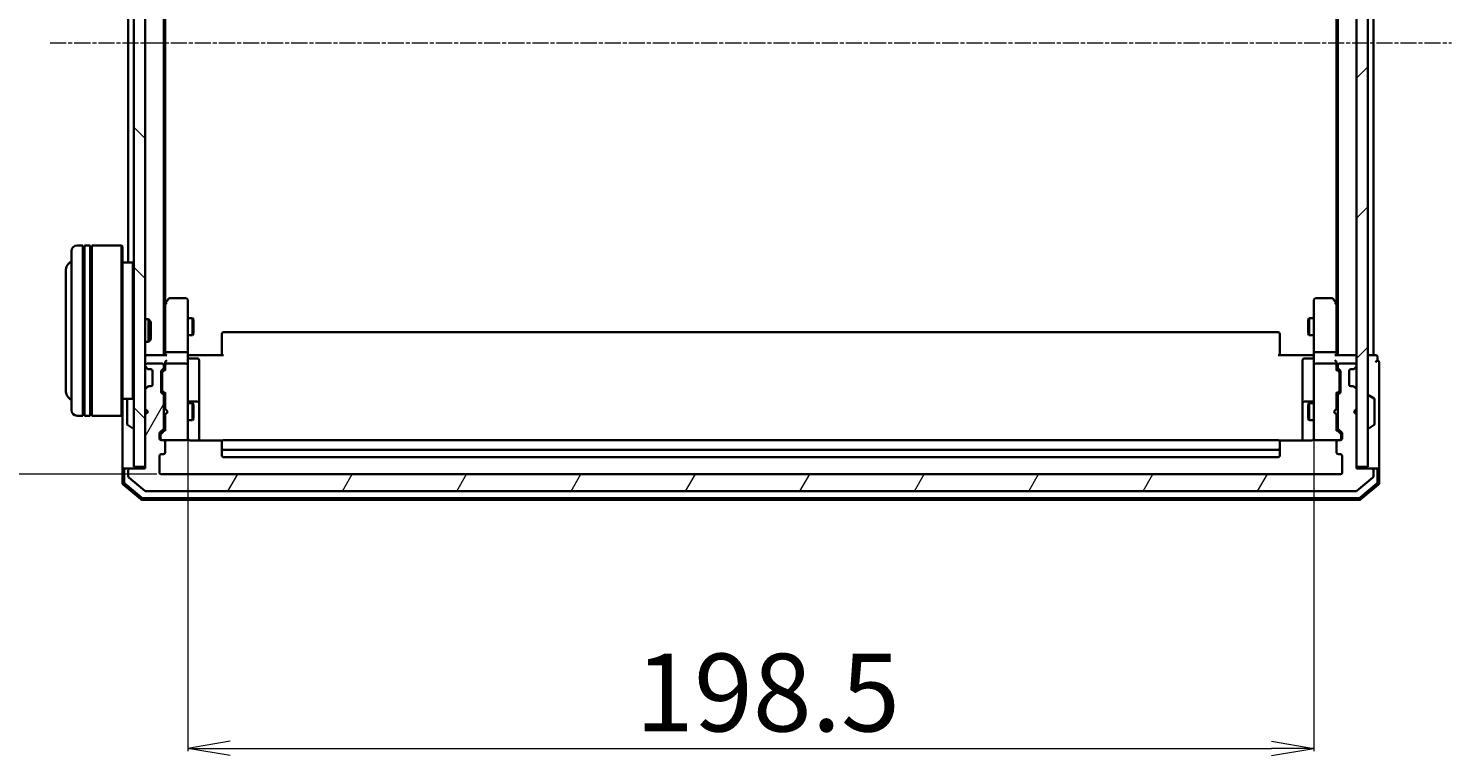
# Model space of a CAD drawing. Units: millimetres. Extents: x 7 to 6313, y 4 to 1550.
# Drawn here: x 344 to 595, y 829 to 958 of the extents above; entities that cross this region are included whole.
import ezdxf

# ---------------------------------------------------------------- set-up
doc = ezdxf.new("R2010")
doc.units = ezdxf.units.MM
doc.header["$LTSCALE"] = 0.5
doc.linetypes.add('CHAIN', pattern=[0.3543, 0.2362, -0.0295, 0.0591, -0.0295])
doc.layers.get('Defpoints').update_dxf_attribs({"lineweight": 25})
for name, color, linetype, lineweight in [('Centerline (ISO)', 131, 'Continuous', 18), ('Dimension (ISO)', 7, 'Continuous', 18), ('Hatch (ISO)', 1, 'Continuous', 18), ('Visible (ISO)', 7, 'Continuous', 35)]:
    doc.layers.add(name, color=color, linetype=linetype, lineweight=lineweight)
doc.styles.add('Note Text (TK)', font='MS PGothic.ttf')
doc.dimstyles.new('Default - Method 1b (TK)', dxfattribs={"dimscale": 0.5, "dimtxt": 2.5, "dimasz": 2.5, "dimexe": 1, "dimexo": 1.5, "dimgap": 1, "dimtad": 1, "dimdsep": 46, "dimtxsty": 'Note Text (TK)', "dimblk": 'OPEN', "dimcen": 0.09, "dimdle": 5, "dimclrd": 100, "dimclre": 100, "dimclrt": 7, "dimadec": 1, "dimazin": 1, "dimtfac": 1, "dimtmove": 0, "dimatfit": 3, "dimldrblk": 'OPEN', "dimfxl": 1, "dimtolj": 1, "dimlwd": -1, "dimlwe": -1, "dimarcsym": 0})

# ---------------------------------------------------------------- blocks, each defined once
blk = doc.blocks.new('_Open')
at = {"color": 0, "linetype": 'ByBlock', "lineweight": -2}
for p, q in [((-1, 0.167), (0, 0)), ((-1, -0.167), (0, 0)), ((0, 0), (-1, 0))]:
    blk.add_line(p, q, dxfattribs=at)
blk = doc.blocks.new('*D20')
at = {"layer": 'Defpoints', "color": 0}
for p in [(367.76, 1030.98), (305.6, 878.98), (367.76, 878.98)]:
    blk.add_point(p, dxfattribs=at)
at = {"layer": 'Dimension (ISO)', "color": 100}
for p, q in [((367.01, 1030.98), (305.1, 1030.98)), ((305.6, 1023.48), (305.6, 886.48)), ((367.01, 878.98), (305.1, 878.98))]:
    blk.add_line(p, q, dxfattribs=at)
at = {"layer": 'Dimension (ISO)', "color": 100, "xscale": 7.5, "yscale": 7.5, "zscale": 7.5}
for p, rotation in [((305.6, 1030.98), 90), ((305.6, 878.98), 270)]:
    blk.add_blockref('_Open', p, dxfattribs=dict(at, rotation=rotation))
at = {"layer": 'Dimension (ISO)', "color": 7, "insert": (295.76, 941.6), "char_height": 1.25, "attachment_point": 4, "rotation": 90, "style": 'Note Text (TK)'}
blk.add_mtext('\\A1;\\fMS PGothic|b0|i0;{\\H13.6950;152}', dxfattribs=at)
blk = doc.blocks.new('*D21')
at = {"layer": 'Defpoints', "color": 0}
for p in [(372.46, 886.17), (570.96, 886.17), (570.96, 830.66)]:
    blk.add_point(p, dxfattribs=at)
at = {"layer": 'Dimension (ISO)', "color": 100}
for p, q in [((372.46, 885.42), (372.46, 830.16)), ((570.96, 885.42), (570.96, 830.16)), ((379.96, 830.66), (563.46, 830.66))]:
    blk.add_line(p, q, dxfattribs=at)
at = {"layer": 'Dimension (ISO)', "color": 100, "xscale": 7.5, "yscale": 7.5, "zscale": 7.5, "rotation": 180}
blk.add_blockref('_Open', (372.46, 830.66), dxfattribs=at)
at = {"layer": 'Dimension (ISO)', "color": 100, "xscale": 7.5, "yscale": 7.5, "zscale": 7.5}
blk.add_blockref('_Open', (570.96, 830.66), dxfattribs=at)
at = {"layer": 'Dimension (ISO)', "color": 7, "insert": (451.33, 840.5), "char_height": 1.25, "attachment_point": 4, "style": 'Note Text (TK)'}
blk.add_mtext('\\A1;\\fMS PGothic|b0|i0;{\\H13.6950;198.5}', dxfattribs=at)

msp = doc.modelspace()

# ---------------------------------------------------------------- hatches: boundary and pattern name
at = {"layer": 'Hatch (ISO)'}
h = msp.add_hatch(dxfattribs=at)
h.set_pattern_fill('ANSI31', color=256, scale=139.7, angle=90.00021, style=0)
h.set_pattern_definition([(135.0002, (133, -40), (-12.3478, -12.3479), [])])
h.paths.add_polyline_path([(364.9644, 1029.6815), (362.9644, 1029.6815), (362.9644, 880.2815), (364.9644, 880.2815)])
h = msp.add_hatch(dxfattribs=at)
h.set_pattern_fill('ANSI31', color=256, scale=139.7, style=0)
h.set_pattern_definition([(45, (133, -40), (-12.34785, 12.34785), [])])
h.paths.add_polyline_path([(578.4644, 880.2815), (580.4644, 880.2815), (580.4644, 1029.6815), (578.4644, 1029.6815)])
h = msp.add_hatch(dxfattribs=at)
h.set_pattern_fill('ANSI31', color=256, scale=139.7, angle=14.999978, style=0)
h.set_pattern_definition([(60, (133, -40), (-15.12297, 8.73126), [])])
edge = h.paths.add_edge_path()
edge.add_ellipse((581.1644, 879.6815), major_axis=(0, 0.3), ratio=1, start_angle=270, end_angle=360)
edge.add_line((581.1644, 879.9815), (578.4644, 879.9815))
edge.add_line((578.4644, 879.9815), (578.4644, 889.4815))
edge.add_line((578.4644, 889.4815), (577.9644, 889.9815))
edge.add_line((577.9644, 889.9815), (578.4644, 890.4815))
edge.add_line((578.4644, 890.4815), (578.4644, 893.8572))
edge.add_ellipse((578.1644, 893.8572), major_axis=(0, 0.3), ratio=1, start_angle=270, end_angle=315)
edge.add_line((578.3766, 894.0693), (578.0523, 894.3936))
edge.add_ellipse((577.8402, 894.1815), major_axis=(-0.2121, 0.2121), ratio=1, start_angle=270, end_angle=315)
edge.add_line((577.8402, 894.4815), (577.4644, 894.4815))
edge.add_ellipse((577.4644, 894.7815), major_axis=(-0.3, 0), ratio=1, start_angle=0, end_angle=90, ccw=False)
edge.add_line((577.1644, 894.7815), (577.1644, 897.1815))
edge.add_ellipse((577.4644, 897.1815), major_axis=(0, 0.3), ratio=1, start_angle=0, end_angle=90, ccw=False)
edge.add_line((577.4644, 897.4815), (577.8402, 897.4815))
edge.add_ellipse((577.8402, 897.7815), major_axis=(0.3, 0), ratio=1, start_angle=270, end_angle=315)
edge.add_line((578.0523, 897.5693), (578.3766, 897.8936))
edge.add_ellipse((578.1644, 898.1057), major_axis=(0.2121, 0.2121), ratio=1, start_angle=270, end_angle=315)
edge.add_line((578.4644, 898.1057), (578.4644, 898.1815))
edge.add_ellipse((578.1644, 898.1815), major_axis=(0, 0.3), ratio=1, start_angle=270, end_angle=360)
edge.add_line((578.1644, 898.4815), (575.4644, 898.4815))
edge.add_ellipse((575.4644, 898.1815), major_axis=(-0.3, 0), ratio=1, start_angle=270, end_angle=360)
edge.add_line((575.1644, 898.1815), (575.1644, 897.8057))
edge.add_ellipse((575.4644, 897.8057), major_axis=(0, -0.3), ratio=1, start_angle=270, end_angle=315)
edge.add_line((575.2523, 897.5936), (575.5766, 897.2693))
edge.add_ellipse((575.3644, 897.0572), major_axis=(0.2121, -0.2121), ratio=1, start_angle=45, end_angle=90, ccw=False)
edge.add_line((575.6644, 897.0572), (575.6644, 893.5557))
edge.add_ellipse((575.3644, 893.5557), major_axis=(0, -0.3), ratio=1, start_angle=45, end_angle=90, ccw=False)
edge.add_line((575.5766, 893.3436), (575.2523, 893.0193))
edge.add_ellipse((575.4644, 892.8072), major_axis=(-0.2121, -0.2121), ratio=1, start_angle=270, end_angle=315)
edge.add_line((575.1644, 892.8072), (575.1644, 887.1557))
edge.add_ellipse((575.4644, 887.1557), major_axis=(0, -0.3), ratio=1, start_angle=270, end_angle=315)
edge.add_line((575.2523, 886.9436), (575.8766, 886.3193))
edge.add_ellipse((575.6644, 886.1072), major_axis=(0.2121, -0.2121), ratio=1, start_angle=45, end_angle=90, ccw=False)
edge.add_line((575.9644, 886.1072), (575.9644, 885.2815))
edge.add_ellipse((575.6644, 885.2815), major_axis=(0, -0.3), ratio=1, start_angle=0, end_angle=90, ccw=False)
edge.add_line((575.6644, 884.9815), (575.2644, 884.9815))
edge.add_ellipse((575.2644, 884.6815), major_axis=(-0.3, 0), ratio=1, start_angle=270, end_angle=360)
edge.add_line((574.9644, 884.6815), (574.9644, 882.7815))
edge.add_ellipse((575.2644, 882.7815), major_axis=(0, -0.3), ratio=1, start_angle=270, end_angle=360)
edge.add_line((575.2644, 882.4815), (575.6644, 882.4815))
edge.add_ellipse((575.6644, 882.1815), major_axis=(0.3, 0), ratio=1, start_angle=0, end_angle=90, ccw=False)
edge.add_line((575.9644, 882.1815), (575.9644, 879.2815))
edge.add_ellipse((575.6644, 879.2815), major_axis=(0, -0.3), ratio=1, start_angle=0, end_angle=90, ccw=False)
edge.add_line((575.6644, 878.9815), (367.7644, 878.9815))
edge.add_ellipse((367.7644, 879.2815), major_axis=(-0.3, 0), ratio=1, start_angle=0, end_angle=90, ccw=False)
edge.add_line((367.4644, 879.2815), (367.4644, 882.1815))
edge.add_ellipse((367.7644, 882.1815), major_axis=(0, 0.3), ratio=1, start_angle=0, end_angle=90, ccw=False)
edge.add_line((367.7644, 882.4815), (368.1644, 882.4815))
edge.add_ellipse((368.1644, 882.7815), major_axis=(0.3, 0), ratio=1, start_angle=270, end_angle=360)
edge.add_line((368.4644, 882.7815), (368.4644, 884.6815))
edge.add_ellipse((368.1644, 884.6815), major_axis=(0, 0.3), ratio=1, start_angle=270, end_angle=360)
edge.add_line((368.1644, 884.9815), (367.7644, 884.9815))
edge.add_ellipse((367.7644, 885.2815), major_axis=(-0.3, 0), ratio=1, start_angle=0, end_angle=90, ccw=False)
edge.add_line((367.4644, 885.2815), (367.4644, 886.1072))
edge.add_ellipse((367.7644, 886.1072), major_axis=(0, 0.3), ratio=1, start_angle=45, end_angle=90, ccw=False)
edge.add_line((367.5523, 886.3193), (368.1766, 886.9436))
edge.add_ellipse((367.9644, 887.1557), major_axis=(0.2121, 0.2121), ratio=1, start_angle=270, end_angle=315)
edge.add_line((368.2644, 887.1557), (368.2644, 892.8072))
edge.add_ellipse((367.9644, 892.8072), major_axis=(0, 0.3), ratio=1, start_angle=270, end_angle=315)
edge.add_line((368.1766, 893.0193), (367.8523, 893.3436))
edge.add_ellipse((368.0644, 893.5557), major_axis=(-0.2121, 0.2121), ratio=1, start_angle=45, end_angle=90, ccw=False)
edge.add_line((367.7644, 893.5557), (367.7644, 897.0572))
edge.add_ellipse((368.0644, 897.0572), major_axis=(0, 0.3), ratio=1, start_angle=45, end_angle=90, ccw=False)
edge.add_line((367.8523, 897.2693), (368.1766, 897.5936))
edge.add_ellipse((367.9644, 897.8057), major_axis=(0.2121, 0.2121), ratio=1, start_angle=270, end_angle=315)
edge.add_line((368.2644, 897.8057), (368.2644, 898.1815))
edge.add_ellipse((367.9644, 898.1815), major_axis=(0, 0.3), ratio=1, start_angle=270, end_angle=360)
edge.add_line((367.9644, 898.4815), (365.2644, 898.4815))
edge.add_ellipse((365.2644, 898.1815), major_axis=(-0.3, 0), ratio=1, start_angle=270, end_angle=360)
edge.add_line((364.9644, 898.1815), (364.9644, 898.1057))
edge.add_ellipse((365.2644, 898.1057), major_axis=(0, -0.3), ratio=1, start_angle=270, end_angle=315)
edge.add_line((365.0523, 897.8936), (365.3766, 897.5693))
edge.add_ellipse((365.5887, 897.7815), major_axis=(0.2121, -0.2121), ratio=1, start_angle=270, end_angle=315)
edge.add_line((365.5887, 897.4815), (365.9644, 897.4815))
edge.add_ellipse((365.9644, 897.1815), major_axis=(0.3, 0), ratio=1, start_angle=0, end_angle=90, ccw=False)
edge.add_line((366.2644, 897.1815), (366.2644, 894.7815))
edge.add_ellipse((365.9644, 894.7815), major_axis=(0, -0.3), ratio=1, start_angle=0, end_angle=90, ccw=False)
edge.add_line((365.9644, 894.4815), (365.5887, 894.4815))
edge.add_ellipse((365.5887, 894.1815), major_axis=(-0.3, 0), ratio=1, start_angle=270, end_angle=315)
edge.add_line((365.3766, 894.3936), (365.0523, 894.0693))
edge.add_ellipse((365.2644, 893.8572), major_axis=(-0.2121, -0.2121), ratio=1, start_angle=270, end_angle=315)
edge.add_line((364.9644, 893.8572), (364.9644, 890.4815))
edge.add_line((364.9644, 890.4815), (365.4644, 889.9815))
edge.add_line((365.4644, 889.9815), (364.9644, 889.4815))
edge.add_line((364.9644, 889.4815), (364.9644, 879.9815))
edge.add_line((364.9644, 879.9815), (362.2644, 879.9815))
edge.add_ellipse((362.2644, 879.6815), major_axis=(-0.3, 0), ratio=1, start_angle=270, end_angle=360)
edge.add_line((361.9644, 879.6815), (361.9644, 878.622))
edge.add_ellipse((362.2644, 878.622), major_axis=(0, -0.3), ratio=1, start_angle=270, end_angle=320.194429)
edge.add_line((362.0724, 878.3915), (364.881, 876.051))
edge.add_ellipse((365.0731, 876.2815), major_axis=(0.2305, -0.1921), ratio=1, start_angle=270, end_angle=309.805571)
edge.add_line((365.0731, 875.9815), (578.3558, 875.9815))
edge.add_ellipse((578.3558, 876.2815), major_axis=(0.3, 0), ratio=1, start_angle=270, end_angle=309.805571)
edge.add_line((578.5479, 876.051), (581.3565, 878.3915))
edge.add_ellipse((581.1644, 878.622), major_axis=(0.2305, 0.1921), ratio=1, start_angle=270, end_angle=320.194429)
edge.add_line((581.4644, 878.622), (581.4644, 879.6815))

# ---------------------------------------------------------------- linework, layer by layer
at = {"layer": 'Centerline (ISO)', "linetype": 'CHAIN', "ltscale": 23.990969}
msp.add_line((348.2144, 954.9815), (595.2144, 954.9815), dxfattribs=at)
at = {"layer": 'Visible (ISO)'}
for p, q in [((362.9644, 1029.6815), (362.9644, 880.2815)), ((364.9644, 880.2815), (364.9644, 1029.6815)), ((578.4644, 1029.6815), (578.4644, 880.2815)), ((580.4644, 880.2815), (580.4644, 1029.6815)), ((368.2644, 899.9815), (368.2644, 1009.9815)), ((575.1644, 1009.9815), (575.1644, 899.9815)), ((581.4644, 899.9815), (581.4644, 1009.9815)), ((368.4644, 909.0481), (368.4644, 1000.9148)), ((574.9644, 1000.9148), (574.9644, 909.0481)), ((361.9644, 993.6815), (361.9644, 916.2815)), ((351.9644, 890.2815), (351.9644, 918.2815)), ((353.9644, 919.2815), (352.9644, 919.2815)), ((353.9644, 919.2815), (353.9644, 889.2815)), ((353.9644, 919.0815), (354.2644, 919.0815)), ((354.2644, 889.2815), (354.2644, 919.2815)), ((355.2644, 919.2815), (354.2644, 919.2815)), ((355.2644, 919.2815), (355.2644, 889.2815)), ((355.2644, 919.0815), (355.5644, 919.0815)), ((355.5644, 889.2815), (355.5644, 919.2815)), ((360.7644, 919.2815), (355.5644, 919.2815)), ((360.7644, 889.2815), (360.7644, 919.2815)), ((360.9644, 919.0815), (360.7644, 919.2815)), ((360.9644, 919.0815), (360.9644, 889.4815)), ((362.7644, 916.2815), (360.9644, 916.2815)), ((362.7644, 892.2815), (362.7644, 916.2815)), ((362.9644, 916.0815), (362.7644, 916.2815)), ((350.9644, 914.7815), (350.9644, 893.7815)), ((368.5244, 909.1281), (368.2644, 908.7815)), ((368.4644, 908.9481), (368.4644, 900.3572)), ((369.0744, 909.8615), (368.5244, 909.1281)), ((368.7644, 908.9181), (368.6088, 909.0737)), ((372.1644, 909.9815), (369.3144, 909.9815)), ((372.4644, 908.9181), (372.4644, 909.6815)), ((372.4644, 900.3572), (372.4644, 908.9181)), ((570.9644, 909.6815), (570.9644, 908.9181)), ((570.9644, 908.9181), (570.9644, 900.3572)), ((574.1144, 909.9815), (571.2644, 909.9815)), ((574.9044, 909.1281), (574.3544, 909.8615)), ((574.6644, 908.9181), (574.8201, 909.0737)), ((575.1644, 908.7815), (574.9044, 909.1281)), ((574.9644, 900.3572), (574.9644, 908.9481)), ((364.9644, 906.2815), (365.5349, 906.2815)), ((365.5349, 902.2815), (365.5349, 906.2815)), ((365.9644, 905.852), (365.5349, 906.2815)), ((365.9644, 905.852), (365.9644, 902.7109)), ((372.4644, 906.4815), (373.3144, 906.4815)), ((373.3144, 903.4815), (373.3144, 906.4815)), ((373.4678, 906.1747), (373.3144, 906.4815)), ((373.4678, 906.1747), (373.4678, 903.7882)), ((569.9611, 906.1747), (570.1144, 906.4815)), ((569.9611, 903.7882), (569.9611, 906.1747)), ((570.1144, 906.4815), (570.1144, 903.4815)), ((570.9644, 906.4815), (570.1144, 906.4815)), ((372.4644, 903.4815), (373.3144, 903.4815)), ((373.4678, 903.7882), (373.3144, 903.4815)), ((378.4644, 903.6229), (378.4644, 903.6815)), ((378.4644, 903.6229), (378.4644, 902.9158)), ((564.6644, 903.9815), (378.7644, 903.9815)), ((564.9644, 903.6815), (564.9644, 903.6229)), ((564.9644, 902.9158), (564.9644, 903.6229)), ((569.9611, 903.7882), (570.1144, 903.4815)), ((570.9644, 903.4815), (570.1144, 903.4815)), ((364.9644, 902.2815), (365.5349, 902.2815)), ((365.9644, 902.7109), (365.5349, 902.2815)), ((372.1644, 900.4815), (368.7644, 900.4815)), ((378.4644, 902.7743), (378.4644, 902.9158)), ((378.4644, 902.7743), (378.4644, 900.3957)), ((564.9644, 902.9158), (564.9644, 902.7743)), ((564.9644, 900.3957), (564.9644, 902.7743)), ((574.6644, 900.4815), (571.2644, 900.4815)), ((365.2644, 899.9815), (364.9644, 899.9815)), ((364.9644, 898.1815), (364.9644, 898.1057)), ((368.5523, 899.9815), (365.2644, 899.9815)), ((367.9644, 898.4815), (365.2644, 898.4815)), ((368.2644, 897.8057), (368.2644, 898.1815)), ((368.4644, 900.3572), (368.4644, 899.9815)), ((368.4644, 898.5572), (368.4644, 898.1815)), ((368.4644, 898.1815), (368.4644, 897.3054)), ((372.1644, 898.4815), (368.7644, 898.4815)), ((372.4644, 900.3572), (372.4644, 898.1815)), ((372.4644, 897.3632), (372.4644, 898.1815)), ((372.4722, 899.9815), (372.6895, 899.9815)), ((372.9644, 899.9815), (372.6895, 899.9815)), ((372.7644, 899.3801), (374.1644, 899.3801)), ((372.9644, 899.9815), (378.7644, 899.9815)), ((374.4644, 895.1505), (374.4644, 899.0801)), ((378.4644, 899.9815), (378.4644, 900.3957)), ((564.6644, 899.9815), (570.4644, 899.9815)), ((564.9644, 900.3957), (564.9644, 899.9815)), ((568.9644, 899.0801), (568.9644, 895.1505)), ((570.6644, 899.3801), (569.2644, 899.3801)), ((570.7394, 899.9815), (570.4644, 899.9815)), ((570.7394, 899.9815), (570.9567, 899.9815)), ((570.9644, 898.1815), (570.9644, 900.3572)), ((570.9644, 898.1815), (570.9644, 897.3632)), ((574.6644, 898.4815), (571.2644, 898.4815)), ((578.1644, 899.9815), (574.8766, 899.9815)), ((574.9644, 899.9815), (574.9644, 900.3572)), ((574.9644, 898.1815), (574.9644, 898.5572)), ((574.9644, 897.3054), (574.9644, 898.1815)), ((575.1644, 898.1815), (575.1644, 897.8057)), ((578.1644, 898.4815), (575.4644, 898.4815)), ((578.4644, 899.9815), (578.1644, 899.9815)), ((578.4644, 898.1057), (578.4644, 898.1815)), ((581.1644, 899.9815), (580.4644, 899.9815)), ((581.4644, 899.9815), (581.1644, 899.9815)), ((581.8644, 899.9815), (581.4644, 899.9815)), ((582.1644, 898.9815), (582.1644, 899.6815)), ((582.4644, 894.9815), (582.4644, 898.6815)), ((365.0523, 897.8936), (365.3766, 897.5693)), ((365.3766, 897.5693), (365.397, 897.5489)), ((365.5887, 897.4815), (365.9644, 897.4815)), ((366.2644, 897.1815), (366.2644, 894.7815)), ((367.7644, 893.5557), (367.7644, 897.0572)), ((367.8523, 897.2693), (368.1766, 897.5936)), ((367.9644, 896.8572), (367.9644, 896.7137)), ((367.9644, 896.7137), (367.9644, 893.8992)), ((368.0523, 897.0693), (368.4644, 897.4815)), ((372.4644, 886.1669), (372.4644, 897.3632)), ((570.9644, 897.3632), (570.9644, 886.1669)), ((574.9644, 897.4815), (575.3766, 897.0693)), ((575.2523, 897.5936), (575.5766, 897.2693)), ((575.4644, 896.7137), (575.4644, 896.8572)), ((575.4644, 893.8992), (575.4644, 896.7137)), ((575.6644, 897.0572), (575.6644, 893.5557)), ((577.1644, 894.7815), (577.1644, 897.1815)), ((577.4644, 897.4815), (577.8402, 897.4815)), ((578.0319, 897.5489), (578.0523, 897.5693)), ((578.0523, 897.5693), (578.3766, 897.8936)), ((364.9644, 893.8572), (364.9644, 890.4815)), ((365.3766, 894.3936), (365.0523, 894.0693)), ((365.397, 894.414), (365.3766, 894.3936)), ((365.9644, 894.4815), (365.5887, 894.4815)), ((368.1766, 893.0193), (367.8523, 893.3436)), ((367.9644, 893.8992), (367.9644, 893.7557)), ((368.0523, 893.5436), (368.4644, 893.1315)), ((368.4644, 893.3075), (368.4644, 890.4815)), ((374.4644, 891.476), (374.4644, 895.1505)), ((568.9644, 895.1505), (568.9644, 891.476)), ((575.3766, 893.5436), (574.9644, 893.1315)), ((574.9644, 890.4815), (574.9644, 893.3075)), ((575.5766, 893.3436), (575.2523, 893.0193)), ((575.4644, 893.7557), (575.4644, 893.8992)), ((577.8402, 894.4815), (577.4644, 894.4815)), ((578.0523, 894.3936), (578.0319, 894.414)), ((578.3766, 894.0693), (578.0523, 894.3936)), ((578.4644, 890.4815), (578.4644, 893.8572)), ((582.4644, 879.6815), (582.4644, 894.9815)), ((362.7644, 892.2815), (360.9644, 892.2815)), ((361.7644, 892.1229), (361.7644, 887.84)), ((362.9644, 892.4815), (362.7644, 892.2815)), ((364.9644, 890.4815), (365.4644, 889.9815)), ((368.2644, 887.1557), (368.2644, 892.8072)), ((368.2644, 891.4815), (368.4644, 891.4815)), ((368.4644, 890.4815), (368.5244, 890.4215)), ((372.4644, 891.4815), (373.3144, 891.4815)), ((374.1644, 891.776), (372.7644, 891.776)), ((373.3144, 888.4815), (373.3144, 891.4815)), ((373.4678, 891.1747), (373.3144, 891.4815)), ((373.4678, 891.1747), (373.4678, 888.7882)), ((374.4644, 891.3044), (374.4644, 891.476)), ((374.4644, 884.8916), (374.4644, 891.3044)), ((568.9644, 891.476), (568.9644, 891.3044)), ((568.9644, 891.3044), (568.9644, 884.8916)), ((570.6644, 891.776), (569.2644, 891.776)), ((569.9611, 891.1747), (570.1144, 891.4815)), ((569.9611, 888.7882), (569.9611, 891.1747)), ((570.1144, 891.4815), (570.1144, 888.4815)), ((570.9644, 891.4815), (570.1144, 891.4815)), ((574.9044, 890.4215), (574.9644, 890.4815)), ((575.1644, 891.4815), (574.9644, 891.4815)), ((575.1644, 892.8072), (575.1644, 887.1557)), ((577.9644, 889.9815), (578.4644, 890.4815)), ((580.5644, 892.8815), (580.6052, 892.8815)), ((581.5734, 892.2906), (580.7142, 892.8491)), ((581.6644, 887.84), (581.6644, 892.1229)), ((353.9644, 889.2815), (352.9644, 889.2815)), ((353.9644, 889.4815), (354.2644, 889.4815)), ((355.2644, 889.2815), (354.2644, 889.2815)), ((355.2644, 889.4815), (355.5644, 889.4815)), ((360.7644, 889.2815), (355.5644, 889.2815)), ((360.9644, 889.4815), (360.7644, 889.2815)), ((360.9644, 889.4815), (360.9644, 879.6815)), ((365.4644, 889.9815), (364.9644, 889.4815)), ((364.9644, 889.4815), (364.9644, 879.9815)), ((368.2644, 888.4815), (368.4644, 888.4815)), ((368.5244, 889.5415), (368.4644, 889.4815)), ((368.4644, 889.4815), (368.4644, 886.6554)), ((368.9644, 889.9815), (368.5244, 890.4215)), ((368.9644, 889.9815), (368.5244, 889.5415)), ((372.4644, 888.4815), (373.3144, 888.4815)), ((373.4678, 888.7882), (373.3144, 888.4815)), ((569.9611, 888.7882), (570.1144, 888.4815)), ((570.9644, 888.4815), (570.1144, 888.4815)), ((574.4644, 889.9815), (574.9044, 890.4215)), ((574.4644, 889.9815), (574.9044, 889.5415)), ((574.9644, 889.4815), (574.9044, 889.5415)), ((574.9644, 886.6554), (574.9644, 889.4815)), ((575.1644, 888.4815), (574.9644, 888.4815)), ((578.4644, 889.4815), (577.9644, 889.9815)), ((578.4644, 879.9815), (578.4644, 889.4815)), ((361.8554, 887.6723), (362.7147, 887.1138)), ((362.8644, 887.0815), (362.8237, 887.0815)), ((367.4644, 885.2815), (367.4644, 886.1072)), ((367.5523, 886.3193), (368.1766, 886.9436)), ((367.6644, 885.9072), (367.6644, 885.7707)), ((367.6644, 885.7707), (367.6644, 885.2815)), ((368.4644, 886.8315), (367.7523, 886.1193)), ((372.4644, 885.2815), (372.4644, 886.1669)), ((570.9644, 886.1669), (570.9644, 885.2815)), ((574.9644, 886.8315), (575.6766, 886.1193)), ((575.2523, 886.9436), (575.8766, 886.3193)), ((575.7644, 885.7707), (575.7644, 885.9072)), ((575.7644, 885.2815), (575.7644, 885.7707)), ((575.9644, 886.1072), (575.9644, 885.2815)), ((580.5644, 887.0815), (580.6052, 887.0815)), ((581.5734, 887.6723), (580.7142, 887.1138)), ((368.1644, 884.9815), (367.7644, 884.9815)), ((368.1644, 884.9815), (372.1644, 884.9815)), ((368.4644, 882.7815), (368.4644, 884.6815)), ((372.1644, 884.9815), (372.1878, 884.9815)), ((378.5504, 884.8916), (372.9644, 884.8916)), ((378.4644, 884.6229), (378.4644, 884.6815)), ((378.4644, 884.6229), (378.4644, 883.9158)), ((378.4644, 883.7743), (378.4644, 883.9158)), ((378.4644, 883.7743), (378.4644, 883.5815)), ((378.4644, 883.5815), (378.4644, 882.2815)), ((564.6644, 884.9815), (378.7644, 884.9815)), ((378.7644, 883.2815), (564.6644, 883.2815)), ((570.4644, 884.8916), (564.8785, 884.8916)), ((564.9644, 884.6815), (564.9644, 884.6229)), ((564.9644, 883.9158), (564.9644, 884.6229)), ((564.9644, 883.9158), (564.9644, 883.7743)), ((564.9644, 883.5815), (564.9644, 883.7743)), ((564.9644, 882.2815), (564.9644, 883.5815)), ((571.2411, 884.9815), (571.2644, 884.9815)), ((571.2644, 884.9815), (575.2644, 884.9815)), ((574.9644, 884.6815), (574.9644, 882.7815)), ((575.6644, 884.9815), (575.2644, 884.9815)), ((367.4644, 879.2815), (367.4644, 882.1815)), ((367.7644, 882.4815), (368.1644, 882.4815)), ((378.7644, 881.9815), (564.6644, 881.9815)), ((575.2644, 882.4815), (575.6644, 882.4815)), ((575.9644, 882.1815), (575.9644, 879.2815)), ((360.9644, 879.6815), (360.9644, 877.4203)), ((361.2644, 879.9815), (361.5644, 879.9815)), ((361.2644, 879.6815), (361.2644, 877.5592)), ((362.2644, 879.9815), (361.5644, 879.9815)), ((361.9644, 879.6815), (361.9644, 878.622)), ((362.0724, 878.3915), (364.881, 876.051)), ((364.9644, 879.9815), (362.2644, 879.9815)), ((362.9644, 880.2815), (364.9644, 880.2815)), ((575.6644, 878.9815), (367.7644, 878.9815)), ((578.4644, 880.2815), (580.4644, 880.2815)), ((581.1644, 879.9815), (578.4644, 879.9815)), ((578.5479, 876.051), (581.3565, 878.3915)), ((581.8644, 879.9815), (581.1644, 879.9815)), ((581.4644, 878.622), (581.4644, 879.6815)), ((581.8644, 879.9815), (582.1644, 879.9815)), ((582.1644, 877.5592), (582.1644, 879.6815)), ((582.4644, 877.4203), (582.4644, 879.6815)), ((361.0704, 877.1916), (364.1805, 874.5527)), ((361.3704, 877.3305), (364.2906, 874.8527)), ((365.0731, 875.9815), (578.3558, 875.9815)), ((579.1383, 874.8527), (582.0585, 877.3305)), ((579.2484, 874.5527), (582.3585, 877.1916)), ((364.3746, 874.4815), (579.0543, 874.4815)), ((364.4847, 874.7815), (578.9442, 874.7815))]:
    msp.add_line(p, q, dxfattribs=at)
for centre, radius, start, end in [((352.9644, 918.2815), 1, 90, 180), ((352.9644, 914.7815), 2, 120, 180), ((368.7644, 908.9481), 0.3, 156.562004, 180), ((368.7644, 908.9481), 0.3, 143.130102, 156.562021), ((369.3144, 909.6815), 0.3, 90, 143.130102), ((372.1644, 909.6815), 0.3, 0, 90), ((571.2644, 909.6815), 0.3, 90, 180), ((574.1144, 909.6815), 0.3, 36.869898, 90), ((574.6644, 908.9481), 0.3, 23.437984, 36.869898), ((574.6644, 908.9481), 0.3, 0, 23.437984), ((378.7644, 903.6815), 0.3, 90, 180), ((564.6644, 903.6815), 0.3, 0, 90), ((365.2644, 899.6815), 0.3, 90, 180), ((365.2644, 898.1815), 0.3, 90, 180), ((365.2644, 898.1057), 0.3, 180, 225), ((367.9644, 898.1815), 0.3, 0, 90), ((368.7644, 898.1815), 0.3, 156.562016, 180), ((368.7644, 898.1815), 0.3, 90, 121.244455), ((372.1644, 898.1815), 0.3, 0, 90), ((372.7644, 899.6801), 0.3, 180, 270), ((374.1644, 899.0801), 0.3, 0, 90), ((569.2644, 899.0801), 0.3, 90, 180), ((570.6644, 899.6801), 0.3, 270, 0), ((571.2644, 898.1815), 0.3, 90, 180), ((574.6644, 898.1815), 0.3, 58.755545, 90), ((574.6644, 898.1815), 0.3, 0, 23.437996), ((575.4644, 898.1815), 0.3, 90, 180), ((578.1644, 899.6815), 0.3, 0, 90), ((578.1644, 898.1815), 0.3, 0, 90), ((578.1644, 898.1057), 0.3, 315, 0), ((581.8644, 899.6815), 0.3, 0, 90), ((582.1644, 898.6815), 0.3, 90, 180), ((582.1644, 898.6815), 0.3, 0, 90), ((365.5887, 897.7815), 0.3, 225, 270), ((365.9644, 897.1815), 0.3, 0, 90), ((368.0644, 897.0572), 0.3, 135, 180), ((367.9644, 897.8057), 0.3, 315, 0), ((575.4644, 897.8057), 0.3, 180, 225), ((575.3644, 897.0572), 0.3, 0, 45), ((577.4644, 897.1815), 0.3, 90, 180), ((577.8402, 897.7815), 0.3, 270, 315), ((352.9644, 893.7815), 2, 180, 240), ((365.2644, 893.8572), 0.3, 135, 180), ((365.5887, 894.1815), 0.3, 90, 135), ((365.9644, 894.7815), 0.3, 270, 0), ((368.0644, 893.5557), 0.3, 180, 225), ((367.9644, 892.8072), 0.3, 0, 45), ((575.4644, 892.8072), 0.3, 135, 180), ((575.3644, 893.5557), 0.3, 315, 0), ((577.4644, 894.7815), 0.3, 180, 270), ((577.8402, 894.1815), 0.3, 45, 90), ((578.1644, 893.8572), 0.3, 0, 45), ((361.9644, 892.1229), 0.2, 127.56276, 180), ((372.7644, 892.076), 0.3, 180, 270), ((374.1644, 891.476), 0.3, 0, 90), ((569.2644, 891.476), 0.3, 90, 180), ((570.6644, 892.076), 0.3, 270, 0), ((580.5644, 892.7815), 0.1, 90, 180), ((580.6052, 892.6815), 0.2, 56.976132, 90), ((581.4644, 892.1229), 0.2, 0, 56.976132), ((352.9644, 890.2815), 1, 180, 270), ((361.9644, 887.84), 0.2, 180, 236.976132), ((362.8237, 887.2815), 0.2, 236.976132, 270), ((362.8644, 887.1815), 0.1, 270, 0), ((367.7644, 886.1072), 0.3, 135, 180), ((367.9644, 887.1557), 0.3, 315, 0), ((372.9644, 885.4815), 0.5, 180, 194.477512), ((570.4644, 885.4815), 0.5, 345.522488, 0), ((575.4644, 887.1557), 0.3, 180, 225), ((575.6644, 886.1072), 0.3, 0, 45), ((580.5644, 887.1815), 0.1, 180, 270), ((580.6052, 887.2815), 0.2, 270, 303.023868), ((581.4644, 887.84), 0.2, 303.023868, 0), ((367.7644, 885.2815), 0.3, 180, 270), ((367.9644, 885.2815), 0.3, 180, 270), ((368.1644, 884.6815), 0.3, 0, 90), ((372.1644, 885.2815), 0.3, 270, 0), ((372.1898, 885.2815), 0.3, 270, 14.477512), ((378.7644, 884.6815), 0.3, 90, 180), ((378.7644, 883.5815), 0.3, 180, 270), ((564.6644, 884.6815), 0.3, 0, 90), ((564.6644, 883.5815), 0.3, 270, 0), ((571.239, 885.2815), 0.3, 165.522488, 270), ((571.2644, 885.2815), 0.3, 180, 270), ((575.2644, 884.6815), 0.3, 90, 180), ((575.4644, 885.2815), 0.3, 270, 0), ((575.6644, 885.2815), 0.3, 270, 0), ((367.7644, 882.1815), 0.3, 90, 180), ((368.1644, 882.7815), 0.3, 270, 0), ((378.7644, 882.2815), 0.3, 180, 270), ((564.6644, 882.2815), 0.3, 270, 0), ((575.2644, 882.7815), 0.3, 180, 270), ((575.6644, 882.1815), 0.3, 0, 90), ((361.2644, 879.6815), 0.3, 90, 180), ((361.5644, 879.6815), 0.3, 90, 180), ((362.2644, 879.6815), 0.3, 90, 180), ((362.2644, 878.622), 0.3, 180, 230.194429), ((367.7644, 879.2815), 0.3, 180, 270), ((575.6644, 879.2815), 0.3, 270, 0), ((581.1644, 879.6815), 0.3, 0, 90), ((581.1644, 878.622), 0.3, 309.805571, 0), ((581.8644, 879.6815), 0.3, 0, 90), ((582.1644, 879.6815), 0.3, 0, 90), ((361.2644, 877.4203), 0.3, 180, 229.6859), ((361.5644, 877.5592), 0.3, 180, 229.6859), ((365.0731, 876.2815), 0.3, 230.194429, 270), ((578.3558, 876.2815), 0.3, 270, 309.805571), ((581.8644, 877.5592), 0.3, 310.3141, 0), ((582.1644, 877.4203), 0.3, 310.3141, 0), ((364.3746, 874.7815), 0.3, 229.6859, 270), ((364.4847, 875.0815), 0.3, 229.6859, 270), ((578.9442, 875.0815), 0.3, 270, 310.3141), ((579.0543, 874.7815), 0.3, 270, 310.3141)]:
    msp.add_arc(centre, radius, start, end, dxfattribs=at)
for centre, major_axis, ratio, start_param, end_param in [((368.7419, 908.9181), (-0.4823, -0.2411), 0.37002441, 4.52944541, 4.80417225), ((574.687, 908.9181), (0.4823, -0.2411), 0.37002441, 1.47901306, 1.75373989), ((368.7644, 900.3572), (-0.3, 0), 0.41421356, 4.71238898, 6.28318531), ((372.1644, 900.3572), (-0.3, 0), 0.41421356, 3.14159265, 4.71238898), ((571.2644, 900.3572), (-0.3, 0), 0.41421356, 4.71238898, 6.28318531), ((574.6644, 900.3572), (-0.3, 0), 0.41421356, 3.14159265, 4.71238898), ((368.7644, 898.5572), (0, 0.4243), 0.70710678, 0.78539816, 1.57079633), ((368.7644, 898.1492), (-0.2044, 0.6487), 0.33843751, 1.23011504, 1.46454615), ((368.7644, 899.6815), (0.2772, -0.2772), 0.41421356, 1.96349541, 2.74889357), ((368.7644, 898.8572), (0.2772, 0.2772), 0.41421356, 1.17809725, 1.96349541), ((368.7419, 898.1815), (-0.483, 0.2515), 0.33843751, 4.88684285, 5.16156968), ((574.6644, 899.6815), (-0.2772, -0.2772), 0.41421356, 3.53429174, 4.3196899), ((574.6644, 898.8572), (-0.2772, 0.2772), 0.41421356, 4.3196899, 5.10508806), ((574.687, 898.1815), (0.483, 0.2515), 0.33843751, 1.12161563, 1.39634246), ((574.6644, 898.5572), (0, 0.4243), 0.70710678, 4.71238898, 5.49778714), ((574.6644, 898.1492), (0.2044, 0.6487), 0.33843751, 4.81863915, 5.05307036), ((368.2644, 896.8572), (0, 0.3), 0.99985076, 0.78532354, 1.57079633), ((368.7644, 897.2022), (0.2958, -0.1246), 0.40041045, 3.30861727, 3.95211838), ((574.6644, 897.2022), (-0.2958, -0.1246), 0.40041045, 2.33106693, 2.97456804), ((575.1644, 896.8572), (0, 0.3), 0.99985076, 4.71238898, 5.49786177), ((368.2644, 893.7557), (0, -0.3), 0.99985076, 4.71238898, 5.49786177), ((368.7644, 893.4107), (0.2958, 0.1246), 0.40041045, 2.33106693, 2.97456804), ((574.6644, 893.4107), (-0.2958, 0.1246), 0.40041045, 3.30861727, 3.95211838), ((575.1644, 893.7557), (0, -0.3), 0.99985076, 0.78532354, 1.57079633), ((367.9644, 885.9072), (0, 0.3), 0.99985076, 0.78532354, 1.57079633), ((368.7644, 886.5522), (0.2958, -0.1246), 0.40041045, 3.30861727, 3.95211838), ((574.6644, 886.5522), (-0.2958, -0.1246), 0.40041045, 2.33106693, 2.97456804), ((575.4644, 885.9072), (0, 0.3), 0.99985076, 4.71238898, 5.49786177)]:
    msp.add_ellipse(centre, major_axis=major_axis, ratio=ratio, start_param=start_param, end_param=end_param, dxfattribs=at)
for points, knots in [([(368.4892, 909.0674), (368.4919, 909.0685), (368.4948, 909.0695), (368.5116, 909.0745), (368.533, 909.0773), (368.57, 909.0774), (368.5896, 909.0761), (368.6088, 909.0737)], [0.250886766, 0.250886766, 0.250886766, 0.250886766, 0.2528779694, 0.2528779694, 0.2619584182, 0.2619584182, 0.268388032, 0.268388032, 0.268388032, 0.268388032]), ([(574.9397, 909.0674), (574.9373, 909.0684), (574.9347, 909.0693), (574.9175, 909.0746), (574.8981, 909.0771), (574.8609, 909.0775), (574.8401, 909.0763), (574.8201, 909.0737)], [0.3810312192, 0.3810312192, 0.3810312192, 0.3810312192, 0.382741903, 0.382741903, 0.3917616542, 0.3917616542, 0.3985536381, 0.3985536381, 0.3985536381, 0.3985536381]), ([(372.4644, 901.144), (372.4644, 901.0746), (372.4669, 901.0028), (372.4739, 900.8544), (372.4783, 900.7778), (372.4857, 900.6208), (372.4885, 900.5404), (372.4904, 900.3785), (372.4895, 900.2971), (372.4844, 900.1368), (372.4804, 900.058), (372.4764, 899.9815)], [0, 0, 0, 0, 0.022954349, 0.022954349, 0.045908698, 0.045908698, 0.068863048, 0.068863048, 0.091817397, 0.091817397, 0.114771746, 0.114771746, 0.114771746, 0.114771746]), ([(570.9644, 901.144), (570.9644, 901.0746), (570.9619, 901.0028), (570.955, 900.8544), (570.9506, 900.7778), (570.9432, 900.6208), (570.9404, 900.5404), (570.9385, 900.3785), (570.9394, 900.2971), (570.9445, 900.1368), (570.9485, 900.058), (570.9525, 899.9815)], [0, 0, 0, 0, 0.022954349, 0.022954349, 0.045908698, 0.045908698, 0.068863048, 0.068863048, 0.091817397, 0.091817397, 0.114771746, 0.114771746, 0.114771746, 0.114771746]), ([(368.4892, 898.3008), (368.4916, 898.3063), (368.4942, 898.3118), (368.5114, 898.3457), (368.5308, 898.372), (368.568, 898.4093), (368.5888, 898.4258), (368.6088, 898.4379)], [0.3810312192, 0.3810312192, 0.3810312192, 0.3810312192, 0.382741903, 0.382741903, 0.3917616542, 0.3917616542, 0.3985536381, 0.3985536381, 0.3985536381, 0.3985536381]), ([(574.9397, 898.3008), (574.937, 898.307), (574.9341, 898.3131), (574.9173, 898.3456), (574.8958, 898.3748), (574.8589, 898.4109), (574.8393, 898.4263), (574.8201, 898.4379)], [0.250886766, 0.250886766, 0.250886766, 0.250886766, 0.2528779694, 0.2528779694, 0.2619584182, 0.2619584182, 0.268388032, 0.268388032, 0.268388032, 0.268388032]), ([(372.6895, 884.9815), (372.662, 885.0011), (372.6365, 885.0235), (372.5701, 885.0931), (372.528, 885.1591), (372.4985, 885.2328), (372.4936, 885.2466), (372.4892, 885.2609)], [-0.1237212871, -0.1237212871, -0.1237212871, -0.1237212871, -0.1144259318, -0.1144259318, -0.0948543073, -0.0948543073, -0.0906267725, -0.0906267725, -0.0906267725, -0.0906267725]), ([(372.6895, 884.9815), (372.718, 884.9611), (372.7489, 884.9439), (372.8335, 884.9068), (372.9042, 884.8916), (372.9644, 884.8916)], [0.1237212871, 0.1237212871, 0.1237212871, 0.1237212871, 0.1333697264, 0.1333697264, 0.1514440253, 0.1514440253, 0.1514440253, 0.1514440253]), ([(570.4644, 884.8916), (570.5247, 884.8916), (570.5954, 884.9068), (570.68, 884.9439), (570.7109, 884.9611), (570.7394, 884.9815)], [0.1514440253, 0.1514440253, 0.1514440253, 0.1514440253, 0.1695183242, 0.1695183242, 0.1791667634, 0.1791667634, 0.1791667634, 0.1791667634]), ([(570.9397, 885.2609), (570.9353, 885.2466), (570.9304, 885.2328), (570.9009, 885.1591), (570.8588, 885.0931), (570.7923, 885.0235), (570.7669, 885.0011), (570.7394, 884.9815)], [0.0906267725, 0.0906267725, 0.0906267725, 0.0906267725, 0.0948543073, 0.0948543073, 0.1144259318, 0.1144259318, 0.1237212871, 0.1237212871, 0.1237212871, 0.1237212871])]:
    msp.add_open_spline(points, degree=3, knots=knots, dxfattribs=at)

# ---------------------------------------------------------------- dimensions: what is measured, and where the dimension line sits
at = {"layer": 'Dimension (ISO)', "color": 100}
dim = msp.add_linear_dim(base=(305.6041, 878.9815), p1=(367.7644, 1030.9815), p2=(367.7644, 878.9815), angle=270, text='\\fMS PGothic|b0|i0;{\\H13.6950;<>}', dimstyle='Default - Method 1b (TK)', override={"dimasz": 15, "dimgap": 6, "dimdec": 0, "dimtol": 0, "dimlim": 0, "dimtp": 0, "dimtm": 0, "dimtdec": 0, "dimtofl": 0, "dimatfit": 1}, dxfattribs=at)
dim.commit()
dim.dimension.update_dxf_attribs({"geometry": '*D20', "text_midpoint": (305.6041, 954.9815), "dimtype": 160})
dim = msp.add_linear_dim(base=(570.9644, 830.6564), p1=(372.4644, 886.1669), p2=(570.9644, 886.1669), text='\\fMS PGothic|b0|i0;{\\H13.6950;<>}', dimstyle='Default - Method 1b (TK)', override={"dimasz": 15, "dimgap": 6, "dimdec": 1, "dimtol": 0, "dimlim": 0, "dimtp": 0, "dimtm": 0, "dimtdec": 1, "dimtofl": 0, "dimatfit": 1}, dxfattribs=at)
dim.commit()
dim.dimension.update_dxf_attribs({"geometry": '*D21', "text_midpoint": (471.7144, 830.6564), "dimtype": 160})

doc.saveas('drawing.dxf')
